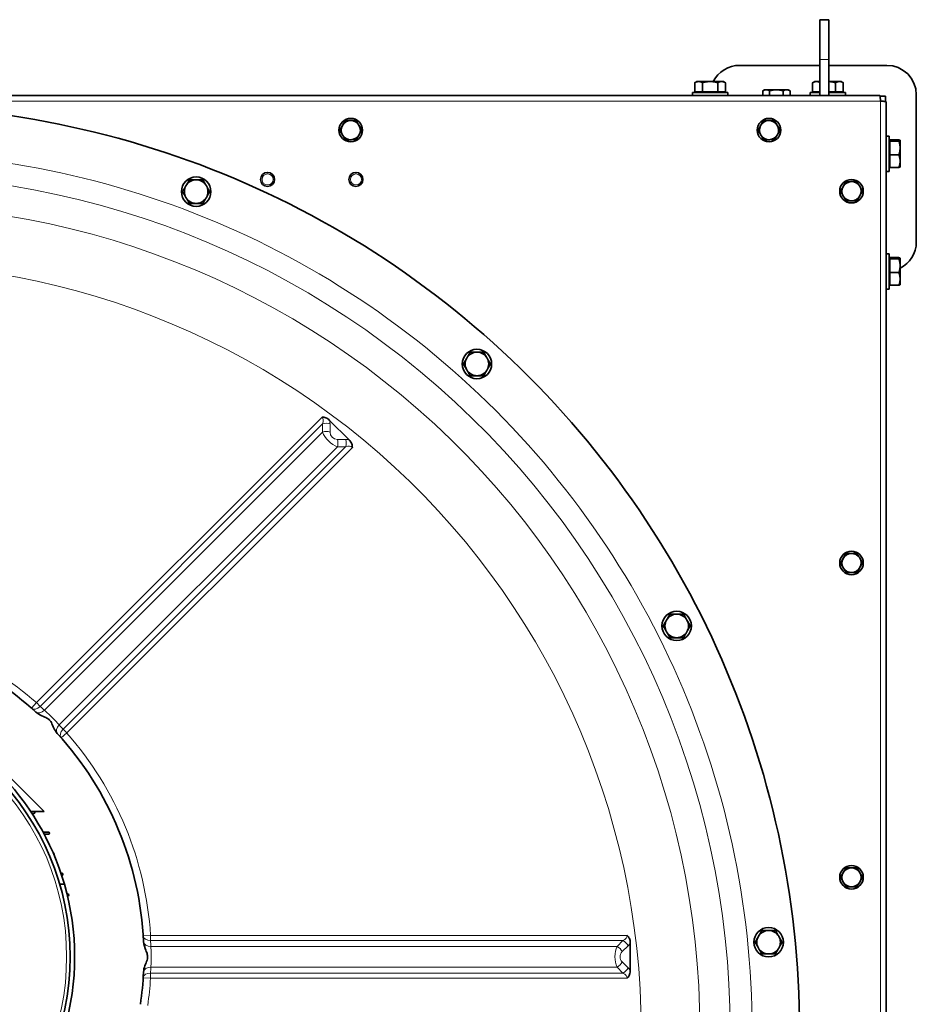
# Model space of a CAD drawing. Units: millimetres. Extents: x -3148 to 5956, y -5034 to 2653.
# Drawn here: x 406 to 1015, y -3896 to -3227 of the extents above; entities that cross this region are included whole.
import ezdxf

# ---------------------------------------------------------------- set-up
doc = ezdxf.new("R2010")
doc.units = ezdxf.units.MM
doc.layers.add('Widoczne (ISO)', color=1, linetype='Continuous', lineweight=35)
doc.layers.add('Widoczne wąskie (ISO)', color=3, linetype='Continuous', lineweight=9)

msp = doc.modelspace()

# ---------------------------------------------------------------- linework, layer by layer
at = {"layer": 'Widoczne (ISO)'}
for p, q in [((949.1, -3254.21), (949.1, -3227.21)), ((955.1, -3227.21), (949.1, -3227.21)), ((955.1, -3227.21), (955.1, -3254.21)), ((949.1, -3254.21), (949.1, -3278.71)), ((955.1, -3278.71), (955.1, -3254.21)), ((894.6, -3258.21), (949.1, -3258.21)), ((955.1, -3258.21), (994.6, -3258.21)), ((865.6, -3269.21), (864.21, -3270.01)), ((864.21, -3276.11), (864.21, -3270.01)), ((866.81, -3269.21), (865.6, -3269.21)), ((874.6, -3269.21), (866.81, -3269.21)), ((869.4, -3276.11), (869.4, -3270.01)), ((882.39, -3269.21), (874.6, -3269.21)), ((879.8, -3276.11), (879.8, -3270.01)), ((883.6, -3269.21), (882.39, -3269.21)), ((883.6, -3269.21), (884.99, -3270.01)), ((884.99, -3276.11), (884.99, -3270.01)), ((945.6, -3269.21), (944.21, -3270.01)), ((944.21, -3276.11), (944.21, -3270.01)), ((946.81, -3269.21), (945.6, -3269.21)), ((949.1, -3269.21), (946.81, -3269.21)), ((962.39, -3269.21), (955.1, -3269.21)), ((959.8, -3276.11), (959.8, -3270.01)), ((963.6, -3269.21), (962.39, -3269.21)), ((963.6, -3269.21), (964.99, -3270.01)), ((964.99, -3276.11), (964.99, -3270.01)), ((862.6, -3276.71), (886.6, -3276.71)), ((862.6, -3278.71), (862.6, -3276.71)), ((869.4, -3276.11), (864.21, -3276.11)), ((866.28, -3276.11), (866.28, -3276.71)), ((879.8, -3276.11), (869.4, -3276.11)), ((884.99, -3276.11), (879.8, -3276.11)), ((882.91, -3276.11), (882.91, -3276.71)), ((886.6, -3278.71), (886.6, -3276.71)), ((911.6, -3274.81), (910.36, -3275.52)), ((910.36, -3278.71), (910.36, -3275.52)), ((912.67, -3274.81), (911.6, -3274.81)), ((919.6, -3274.81), (912.67, -3274.81)), ((914.98, -3278.71), (914.98, -3275.52)), ((926.53, -3274.81), (919.6, -3274.81)), ((924.22, -3278.71), (924.22, -3275.52)), ((927.6, -3274.81), (926.53, -3274.81)), ((927.6, -3274.81), (928.84, -3275.52)), ((928.84, -3278.71), (928.84, -3275.52)), ((942.6, -3276.71), (949.1, -3276.71)), ((942.6, -3278.71), (942.6, -3276.71)), ((949.1, -3276.11), (944.21, -3276.11)), ((946.28, -3276.11), (946.28, -3276.71)), ((959.8, -3276.11), (955.1, -3276.11)), ((955.1, -3276.71), (966.6, -3276.71)), ((964.99, -3276.11), (959.8, -3276.11)), ((962.91, -3276.11), (962.91, -3276.71)), ((966.6, -3278.71), (966.6, -3276.71)), ((-296.63, -3278.71), (989.83, -3278.71)), ((990, -3279.21), (993.6, -3279.21)), ((993.6, -3279.21), (993.6, -3282.8)), ((994.1, -3282.98), (994.1, -4569.44)), ((1014.6, -3278.21), (1014.6, -3378.21)), ((994.1, -3306.21), (996.1, -3306.21)), ((996.1, -3306.21), (996.1, -3330.21)), ((996.7, -3309.89), (996.1, -3309.89)), ((996.7, -3308.84), (1002.8, -3308.84)), ((996.7, -3309.63), (996.7, -3308.84)), ((996.7, -3309.63), (1002.8, -3309.63)), ((996.7, -3319), (996.7, -3309.63)), ((1003.6, -3309.21), (1003.58, -3309.18)), ((1003.6, -3309.23), (1003.6, -3309.21)), ((1003.6, -3314.32), (1003.6, -3309.23)), ((1003.6, -3323.29), (1003.6, -3314.32)), ((996.7, -3319), (1002.8, -3319)), ((996.7, -3327.58), (996.7, -3319)), ((1003.6, -3327.21), (1003.6, -3323.29)), ((994.1, -3330.21), (996.1, -3330.21)), ((996.7, -3326.52), (996.1, -3326.52)), ((996.7, -3327.58), (1002.8, -3327.58)), ((1003.6, -3327.21), (1003.58, -3327.23)), ((994.1, -3386.21), (996.1, -3386.21)), ((996.1, -3386.21), (996.1, -3410.21)), ((996.7, -3389.89), (996.1, -3389.89)), ((996.7, -3388.84), (1002.8, -3388.84)), ((996.7, -3389.63), (996.7, -3388.84)), ((996.7, -3389.63), (1002.8, -3389.63)), ((996.7, -3399), (996.7, -3389.63)), ((1003.6, -3389.21), (1003.58, -3389.18)), ((1003.6, -3389.23), (1003.6, -3389.21)), ((1003.6, -3394.32), (1003.6, -3389.23)), ((1003.6, -3403.29), (1003.6, -3394.32)), ((996.7, -3399), (1002.8, -3399)), ((996.7, -3407.58), (996.7, -3399)), ((1003.6, -3407.21), (1003.6, -3403.29)), ((994.1, -3410.21), (996.1, -3410.21)), ((996.7, -3406.52), (996.1, -3406.52)), ((996.7, -3407.58), (1002.8, -3407.58)), ((1003.6, -3407.21), (1003.58, -3407.23)), ((616.22, -3499.35), (629.46, -3512.59)), ((396.62, -3739.26), (422.43, -3765.07)), ((413.2, -3764.96), (415.35, -3764.96)), ((422.43, -3765.07), (415.74, -3765.07)), ((415.35, -3766.46), (414.19, -3766.46)), ((421.63, -3778.96), (425.35, -3778.96)), ((425.35, -3780.46), (422.43, -3780.46)), ((433.81, -3806.96), (434.35, -3806.96)), ((434.35, -3808.46), (434.31, -3808.46)), ((437.89, -3820.96), (438.35, -3820.96)), ((438.35, -3822.46), (438.25, -3822.46)), ((820.37, -3854.35), (820.37, -3873.07))]:
    msp.add_line(p, q, dxfattribs=at)
for centre, radius in [((630.6, -3302.21), 8), ((914.6, -3302.21), 8), ((525.6, -3344), 10), ((574.1, -3335.71), 4.75), ((634.1, -3335.71), 4.75), ((970.6, -3343.71), 8), ((716.26, -3461.05), 10), ((970.6, -3596.21), 8), ((851.92, -3638.96), 10), ((265.1, -3863.71), 175), ((970.6, -3809.71), 8), ((914.33, -3853.81), 10)]:
    msp.add_circle(centre, radius, dxfattribs=at)
for centre, radius, start, end in [((894.6, -3278.21), 20, 90, 153.256), ((994.6, -3278.21), 20, 0, 90), ((307.1, -3913.71), 628.17, 0, 97.59464), ((630.6, -3302.21), 6.5, 91.34271, 151.34271), ((630.6, -3302.21), 6.5, 31.34271, 91.34271), ((914.6, -3302.21), 6.5, 91.34271, 151.34271), ((914.6, -3302.21), 6.5, 31.34271, 91.34271), ((630.6, -3302.21), 6.5, 151.34271, 211.34271), ((630.6, -3302.21), 6.5, 331.34271, 31.34271), ((914.6, -3302.21), 6.5, 151.34271, 211.34271), ((914.6, -3302.21), 6.5, 331.34271, 31.34271), ((630.6, -3302.21), 6.5, 211.34271, 271.34271), ((630.6, -3302.21), 6.5, 271.34271, 331.34271), ((914.6, -3302.21), 6.5, 211.34271, 271.34271), ((914.6, -3302.21), 6.5, 271.34271, 331.34271), ((525.6, -3344), 8, 90, 150), ((525.6, -3344), 8, 30, 90), ((525.6, -3344), 8, 150, 210), ((525.6, -3344), 8, 330, 30), ((970.6, -3343.71), 6.5, 151.34271, 211.34271), ((970.6, -3343.71), 6.5, 91.34271, 151.34271), ((970.6, -3343.71), 6.5, 31.34271, 91.34271), ((970.6, -3343.71), 6.5, 331.34271, 31.34271), ((525.6, -3344), 8, 210, 270), ((525.6, -3344), 8, 270, 330), ((970.6, -3343.71), 6.5, 211.34271, 271.34271), ((970.6, -3343.71), 6.5, 271.34271, 331.34271), ((994.6, -3378.21), 20, 296.744, 0), ((716.26, -3461.05), 8, 150, 210), ((716.26, -3461.05), 8, 90, 150), ((716.26, -3461.05), 8, 30, 90), ((716.26, -3461.05), 8, 330, 30), ((716.26, -3461.05), 8, 210, 270), ((716.26, -3461.05), 8, 270, 330), ((970.6, -3596.21), 6.5, 91.34271, 151.34271), ((970.6, -3596.21), 6.5, 31.34271, 91.34271), ((970.6, -3596.21), 6.5, 151.34271, 211.34271), ((970.6, -3596.21), 6.5, 331.34271, 31.34271), ((970.6, -3596.21), 6.5, 211.34271, 271.34271), ((970.6, -3596.21), 6.5, 271.34271, 331.34271), ((851.92, -3638.96), 8, 90, 150), ((851.92, -3638.96), 8, 30, 90), ((851.92, -3638.96), 8, 150, 210), ((851.92, -3638.96), 8, 330, 30), ((265.1, -3863.71), 225, 47.63403, 81.24707), ((851.92, -3638.96), 8, 210, 270), ((851.92, -3638.96), 8, 270, 330), ((265.1, -3863.71), 178, 16.11273, 73.88727), ((265.1, -3863.71), 225, 2.63403, 42.36597), ((415.35, -3765.71), 0.75, 270, 90), ((425.35, -3779.71), 0.75, 270, 90), ((428.35, -3793.71), 0.75, 323.1239, 83.29446), ((970.6, -3809.71), 6.5, 90, 150), ((970.6, -3809.71), 6.5, 30, 90), ((434.35, -3807.71), 0.75, 270, 90), ((970.6, -3809.71), 6.5, 150, 210), ((970.6, -3809.71), 6.5, 330, 30), ((265.1, -3863.71), 178, 343.88727, 16.11273), ((970.6, -3809.71), 6.5, 210, 270), ((970.6, -3809.71), 6.5, 270, 330), ((438.35, -3821.71), 0.75, 270, 90), ((914.33, -3853.81), 8, 150, 210), ((914.33, -3853.81), 8, 90, 150), ((914.33, -3853.81), 8, 30, 90), ((914.33, -3853.81), 8, 330, 30), ((914.33, -3853.81), 8, 210, 270), ((914.33, -3853.81), 8, 270, 330), ((265.1, -3863.71), 225, 351.75293, 357.36597)]:
    msp.add_arc(centre, radius, start, end, dxfattribs=at)
for points, weights in [([(866.81, -3269.21), (865.6, -3269.21), (864.21, -3270.01)], [1, 1.0379548493, 1]), ([(869.4, -3270.01), (868.01, -3269.21), (866.81, -3269.21)], [1, 1.0379548493, 1]), ([(874.6, -3269.21), (872.19, -3269.21), (869.4, -3270.01)], [1, 1.0379548493, 1]), ([(879.8, -3270.01), (877.01, -3269.21), (874.6, -3269.21)], [1, 1.0379548493, 1]), ([(882.39, -3269.21), (881.19, -3269.21), (879.8, -3270.01)], [1, 1.0379548493, 1]), ([(884.99, -3270.01), (883.6, -3269.21), (882.39, -3269.21)], [1, 1.0379548493, 1]), ([(946.81, -3269.21), (945.6, -3269.21), (944.21, -3270.01)], [1, 1.0379548493, 1]), ([(949.1, -3269.84), (947.89, -3269.21), (946.81, -3269.21)], [1.00725611667, 1.03389185521, 1]), ([(959.8, -3270.01), (957.28, -3269.29), (955.1, -3269.22)], [1, 1.03415254099, 1.00684278784]), ([(962.39, -3269.21), (961.19, -3269.21), (959.8, -3270.01)], [1, 1.0379548493, 1]), ([(964.99, -3270.01), (963.6, -3269.21), (962.39, -3269.21)], [1, 1.0379548493, 1]), ([(912.67, -3274.81), (911.6, -3274.81), (910.36, -3275.52)], [1, 1.0379548493, 1]), ([(914.98, -3275.52), (913.74, -3274.81), (912.67, -3274.81)], [1, 1.0379548493, 1]), ([(919.6, -3274.81), (917.46, -3274.81), (914.98, -3275.52)], [1, 1.0379548493, 1]), ([(924.22, -3275.52), (921.74, -3274.81), (919.6, -3274.81)], [1, 1.0379548493, 1]), ([(926.53, -3274.81), (925.46, -3274.81), (924.22, -3275.52)], [1, 1.0379548493, 1]), ([(928.84, -3275.52), (927.6, -3274.81), (926.53, -3274.81)], [1, 1.0379548493, 1]), ([(624.9, -3299.09), (625.73, -3297.56), (626.7, -3295.8)], [1, 1.0379548493, 1]), ([(626.7, -3295.8), (628.71, -3295.75), (630.45, -3295.71)], [1, 1.0379548493, 1]), ([(630.45, -3295.71), (632.19, -3295.67), (634.2, -3295.62)], [1, 1.0379548493, 1]), ([(634.2, -3295.62), (635.25, -3297.34), (636.15, -3298.83)], [1, 1.0379548493, 1]), ([(908.9, -3299.09), (909.73, -3297.56), (910.7, -3295.8)], [1, 1.0379548493, 1]), ([(910.7, -3295.8), (912.71, -3295.75), (914.45, -3295.71)], [1, 1.0379548493, 1]), ([(914.45, -3295.71), (916.19, -3295.67), (918.2, -3295.62)], [1, 1.0379548493, 1]), ([(918.2, -3295.62), (919.25, -3297.34), (920.15, -3298.83)], [1, 1.0379548493, 1]), ([(623.1, -3302.38), (624.06, -3300.62), (624.9, -3299.09)], [1, 1.0379548493, 1]), ([(625.05, -3305.59), (624.14, -3304.1), (623.1, -3302.38)], [1, 1.0379548493, 1]), ([(636.15, -3298.83), (637.06, -3300.32), (638.1, -3302.03)], [1, 1.0379548493, 1]), ([(638.1, -3302.03), (637.14, -3303.8), (636.3, -3305.33)], [1, 1.0379548493, 1]), ([(907.1, -3302.38), (908.06, -3300.62), (908.9, -3299.09)], [1, 1.0379548493, 1]), ([(909.05, -3305.59), (908.14, -3304.1), (907.1, -3302.38)], [1, 1.0379548493, 1]), ([(920.15, -3298.83), (921.06, -3300.32), (922.1, -3302.03)], [1, 1.0379548493, 1]), ([(922.1, -3302.03), (921.14, -3303.8), (920.3, -3305.33)], [1, 1.0379548493, 1]), ([(627, -3308.79), (625.95, -3307.08), (625.05, -3305.59)], [1, 1.0379548493, 1]), ([(630.75, -3308.71), (629.01, -3308.75), (627, -3308.79)], [1, 1.0379548493, 1]), ([(634.5, -3308.62), (632.49, -3308.67), (630.75, -3308.71)], [1, 1.0379548493, 1]), ([(636.3, -3305.33), (635.47, -3306.85), (634.5, -3308.62)], [1, 1.0379548493, 1]), ([(911, -3308.79), (909.95, -3307.08), (909.05, -3305.59)], [1, 1.0379548493, 1]), ([(914.75, -3308.71), (913.01, -3308.75), (911, -3308.79)], [1, 1.0379548493, 1]), ([(918.5, -3308.62), (916.49, -3308.67), (914.75, -3308.71)], [1, 1.0379548493, 1]), ([(920.3, -3305.33), (919.47, -3306.85), (918.5, -3308.62)], [1, 1.0379548493, 1]), ([(1003.6, -3309.23), (1003.6, -3309.05), (1002.8, -3308.84)], [1, 1.0379548493, 1]), ([(1002.8, -3309.63), (1003.6, -3309.42), (1003.6, -3309.23)], [1, 1.0379548493, 1]), ([(1003.6, -3314.32), (1003.6, -3312.14), (1002.8, -3309.63)], [1, 1.0379548493, 1]), ([(1002.8, -3319), (1003.6, -3316.49), (1003.6, -3314.32)], [1, 1.0379548493, 1]), ([(1003.6, -3323.29), (1003.6, -3321.3), (1002.8, -3319)], [1, 1.0379548493, 1]), ([(1002.8, -3327.58), (1003.6, -3325.28), (1003.6, -3323.29)], [1, 1.0379548493, 1]), ([(1003.58, -3327.23), (1003.49, -3327.39), (1002.8, -3327.58)], [1.00902278875, 1.03272200004, 1]), ([(518.67, -3340), (519.74, -3338.14), (520.98, -3336)], [1, 1.0379548493, 1]), ([(520.98, -3336), (523.45, -3336), (525.6, -3336)], [1, 1.0379548493, 1]), ([(525.6, -3336), (527.74, -3336), (530.22, -3336)], [1, 1.0379548493, 1]), ([(530.22, -3336), (531.45, -3338.14), (532.53, -3340)], [1, 1.0379548493, 1]), ([(970.45, -3337.21), (972.19, -3337.17), (974.2, -3337.12)], [1, 1.0379548493, 1]), ([(974.2, -3337.12), (975.25, -3338.84), (976.15, -3340.33)], [1, 1.0379548493, 1]), ([(516.36, -3344), (517.6, -3341.85), (518.67, -3340)], [1, 1.0379548493, 1]), ([(532.53, -3340), (533.6, -3341.85), (534.83, -3344)], [1, 1.0379548493, 1]), ([(963.1, -3343.88), (964.06, -3342.12), (964.9, -3340.59)], [1, 1.0379548493, 1]), ([(964.9, -3340.59), (965.73, -3339.06), (966.7, -3337.3)], [1, 1.0379548493, 1]), ([(966.7, -3337.3), (968.71, -3337.25), (970.45, -3337.21)], [1, 1.0379548493, 1]), ([(976.15, -3340.33), (977.06, -3341.82), (978.1, -3343.53)], [1, 1.0379548493, 1]), ([(978.1, -3343.53), (977.14, -3345.3), (976.3, -3346.83)], [1, 1.0379548493, 1]), ([(518.67, -3348), (517.6, -3346.14), (516.36, -3344)], [1, 1.0379548493, 1]), ([(520.98, -3352), (519.74, -3349.85), (518.67, -3348)], [1, 1.0379548493, 1]), ([(532.53, -3348), (531.45, -3349.85), (530.22, -3352)], [1, 1.0379548493, 1]), ([(534.83, -3344), (533.6, -3346.14), (532.53, -3348)], [1, 1.0379548493, 1]), ([(965.05, -3347.09), (964.14, -3345.6), (963.1, -3343.88)], [1, 1.0379548493, 1]), ([(967, -3350.29), (965.95, -3348.58), (965.05, -3347.09)], [1, 1.0379548493, 1]), ([(970.75, -3350.21), (969.01, -3350.25), (967, -3350.29)], [1, 1.0379548493, 1]), ([(974.5, -3350.12), (972.49, -3350.17), (970.75, -3350.21)], [1, 1.0379548493, 1]), ([(976.3, -3346.83), (975.47, -3348.35), (974.5, -3350.12)], [1, 1.0379548493, 1]), ([(525.6, -3352), (523.45, -3352), (520.98, -3352)], [1, 1.0379548493, 1]), ([(530.22, -3352), (527.74, -3352), (525.6, -3352)], [1, 1.0379548493, 1]), ([(1003.6, -3389.23), (1003.6, -3389.05), (1002.8, -3388.84)], [1, 1.0379548493, 1]), ([(1002.8, -3389.63), (1003.6, -3389.42), (1003.6, -3389.23)], [1, 1.0379548493, 1]), ([(1003.6, -3394.32), (1003.6, -3392.14), (1002.8, -3389.63)], [1, 1.0379548493, 1]), ([(1002.8, -3399), (1003.6, -3396.49), (1003.6, -3394.32)], [1, 1.0379548493, 1]), ([(1003.6, -3403.29), (1003.6, -3401.3), (1002.8, -3399)], [1, 1.0379548493, 1]), ([(1002.8, -3407.58), (1003.6, -3405.28), (1003.6, -3403.29)], [1, 1.0379548493, 1]), ([(1003.58, -3407.23), (1003.49, -3407.39), (1002.8, -3407.58)], [1.00902278875, 1.03272200004, 1]), ([(707.02, -3461.05), (708.26, -3458.91), (709.33, -3457.05)], [1, 1.0379548493, 1]), ([(709.33, -3457.05), (710.4, -3455.19), (711.64, -3453.05)], [1, 1.0379548493, 1]), ([(711.64, -3453.05), (714.12, -3453.05), (716.26, -3453.05)], [1, 1.0379548493, 1]), ([(716.26, -3453.05), (718.4, -3453.05), (720.88, -3453.05)], [1, 1.0379548493, 1]), ([(720.88, -3453.05), (722.12, -3455.19), (723.19, -3457.05)], [1, 1.0379548493, 1]), ([(723.19, -3457.05), (724.26, -3458.91), (725.5, -3461.05)], [1, 1.0379548493, 1]), ([(709.33, -3465.05), (708.26, -3463.19), (707.02, -3461.05)], [1, 1.0379548493, 1]), ([(725.5, -3461.05), (724.26, -3463.19), (723.19, -3465.05)], [1, 1.0379548493, 1]), ([(711.64, -3469.05), (710.4, -3466.91), (709.33, -3465.05)], [1, 1.0379548493, 1]), ([(716.26, -3469.05), (714.12, -3469.05), (711.64, -3469.05)], [1, 1.0379548493, 1]), ([(720.88, -3469.05), (718.4, -3469.05), (716.26, -3469.05)], [1, 1.0379548493, 1]), ([(723.19, -3465.05), (722.12, -3466.91), (720.88, -3469.05)], [1, 1.0379548493, 1]), ([(964.9, -3593.09), (965.73, -3591.56), (966.7, -3589.8)], [1, 1.0379548493, 1]), ([(966.7, -3589.8), (968.71, -3589.75), (970.45, -3589.71)], [1, 1.0379548493, 1]), ([(970.45, -3589.71), (972.19, -3589.67), (974.2, -3589.62)], [1, 1.0379548493, 1]), ([(974.2, -3589.62), (975.25, -3591.34), (976.15, -3592.83)], [1, 1.0379548493, 1]), ([(963.1, -3596.38), (964.06, -3594.62), (964.9, -3593.09)], [1, 1.0379548493, 1]), ([(965.05, -3599.59), (964.14, -3598.1), (963.1, -3596.38)], [1, 1.0379548493, 1]), ([(976.15, -3592.83), (977.06, -3594.32), (978.1, -3596.03)], [1, 1.0379548493, 1]), ([(978.1, -3596.03), (977.14, -3597.8), (976.3, -3599.33)], [1, 1.0379548493, 1]), ([(967, -3602.79), (965.95, -3601.08), (965.05, -3599.59)], [1, 1.0379548493, 1]), ([(970.75, -3602.71), (969.01, -3602.75), (967, -3602.79)], [1, 1.0379548493, 1]), ([(974.5, -3602.62), (972.49, -3602.67), (970.75, -3602.71)], [1, 1.0379548493, 1]), ([(976.3, -3599.33), (975.47, -3600.85), (974.5, -3602.62)], [1, 1.0379548493, 1]), ([(844.99, -3634.96), (846.06, -3633.1), (847.3, -3630.96)], [1, 1.0379548493, 1]), ([(847.3, -3630.96), (849.77, -3630.96), (851.92, -3630.96)], [1, 1.0379548493, 1]), ([(851.92, -3630.96), (854.06, -3630.96), (856.53, -3630.96)], [1, 1.0379548493, 1]), ([(856.53, -3630.96), (857.77, -3633.1), (858.84, -3634.96)], [1, 1.0379548493, 1]), ([(842.68, -3638.96), (843.92, -3636.82), (844.99, -3634.96)], [1, 1.0379548493, 1]), ([(858.84, -3634.96), (859.92, -3636.82), (861.15, -3638.96)], [1, 1.0379548493, 1]), ([(844.99, -3642.96), (843.92, -3641.1), (842.68, -3638.96)], [1, 1.0379548493, 1]), ([(847.3, -3646.96), (846.06, -3644.82), (844.99, -3642.96)], [1, 1.0379548493, 1]), ([(858.84, -3642.96), (857.77, -3644.82), (856.53, -3646.96)], [1, 1.0379548493, 1]), ([(861.15, -3638.96), (859.92, -3641.1), (858.84, -3642.96)], [1, 1.0379548493, 1]), ([(851.92, -3646.96), (849.77, -3646.96), (847.3, -3646.96)], [1, 1.0379548493, 1]), ([(856.53, -3646.96), (854.06, -3646.96), (851.92, -3646.96)], [1, 1.0379548493, 1]), ([(964.97, -3806.46), (965.84, -3804.95), (966.85, -3803.21)], [1, 1.0379548493, 1]), ([(966.85, -3803.21), (968.86, -3803.21), (970.6, -3803.21)], [1, 1.0379548493, 1]), ([(970.6, -3803.21), (972.34, -3803.21), (974.35, -3803.21)], [1, 1.0379548493, 1]), ([(974.35, -3803.21), (975.36, -3804.95), (976.23, -3806.46)], [1, 1.0379548493, 1]), ([(963.09, -3809.71), (964.1, -3807.97), (964.97, -3806.46)], [1, 1.0379548493, 1]), ([(964.97, -3812.96), (964.1, -3811.45), (963.09, -3809.71)], [1, 1.0379548493, 1]), ([(976.23, -3806.46), (977.1, -3807.97), (978.11, -3809.71)], [1, 1.0379548493, 1]), ([(978.11, -3809.71), (977.1, -3811.45), (976.23, -3812.96)], [1, 1.0379548493, 1]), ([(436.11, -3814.31), (434.53, -3814.31), (432.98, -3814.31)], [1, 1.00015431239, 1.00023025914]), ([(966.85, -3816.21), (965.84, -3814.47), (964.97, -3812.96)], [1, 1.0379548493, 1]), ([(970.6, -3816.21), (968.86, -3816.21), (966.85, -3816.21)], [1, 1.0379548493, 1]), ([(974.35, -3816.21), (972.34, -3816.21), (970.6, -3816.21)], [1, 1.0379548493, 1]), ([(976.23, -3812.96), (975.36, -3814.47), (974.35, -3816.21)], [1, 1.0379548493, 1]), ([(905.09, -3853.81), (906.33, -3851.66), (907.4, -3849.81)], [1, 1.0379548493, 1]), ([(907.4, -3849.81), (908.47, -3847.95), (909.71, -3845.81)], [1, 1.0379548493, 1]), ([(909.71, -3845.81), (912.18, -3845.81), (914.33, -3845.81)], [1, 1.0379548493, 1]), ([(914.33, -3845.81), (916.47, -3845.81), (918.94, -3845.81)], [1, 1.0379548493, 1]), ([(918.94, -3845.81), (920.18, -3847.95), (921.25, -3849.81)], [1, 1.0379548493, 1]), ([(921.25, -3849.81), (922.33, -3851.66), (923.56, -3853.81)], [1, 1.0379548493, 1]), ([(907.4, -3857.81), (906.33, -3855.95), (905.09, -3853.81)], [1, 1.0379548493, 1]), ([(909.71, -3861.81), (908.47, -3859.66), (907.4, -3857.81)], [1, 1.0379548493, 1]), ([(921.25, -3857.81), (920.18, -3859.66), (918.94, -3861.81)], [1, 1.0379548493, 1]), ([(923.56, -3853.81), (922.33, -3855.95), (921.25, -3857.81)], [1, 1.0379548493, 1]), ([(914.33, -3861.81), (912.18, -3861.81), (909.71, -3861.81)], [1, 1.0379548493, 1]), ([(918.94, -3861.81), (916.47, -3861.81), (914.33, -3861.81)], [1, 1.0379548493, 1])]:
    msp.add_rational_spline(points, weights, degree=2, dxfattribs=at)
for points, knots in [([(989.83, -3278.71), (989.94, -3278.71), (990.05, -3279.34), (990.15, -3280.34), (990.22, -3280.96), (990.28, -3281.71), (990.35, -3282.46)], [0, 0, 0, 0, 0.970635, 0.970635, 0.970635, 1.570796, 1.570796, 1.570796, 1.570796]), ([(990.35, -3282.46), (991.56, -3282.57), (992.76, -3282.67), (993.44, -3282.78), (993.87, -3282.84), (994.1, -3282.91), (994.1, -3282.98)], [0, 0, 0, 0, 0.970635, 0.970635, 0.970635, 1.570796, 1.570796, 1.570796, 1.570796]), ([(611.07, -3497.13), (611.08, -3497.13), (611.08, -3497.13), (611.53, -3497.13), (611.97, -3497.17), (612.84, -3497.35), (613.26, -3497.47), (614.12, -3497.82), (614.55, -3498.05), (615.41, -3498.61), (615.84, -3498.96), (616.22, -3499.35)], [-0.001402, -0.001402, -0.001402, -0.001402, 0, 0, 0.1337206, 0.1337206, 0.2664559, 0.2664559, 0.4119279, 0.4119279, 0.5766167, 0.5766167, 0.5766167, 0.5766167]), ([(629.46, -3512.59), (629.74, -3512.86), (629.99, -3513.16), (630.53, -3513.87), (630.79, -3514.3), (631.19, -3515.16), (631.35, -3515.59), (631.61, -3516.58), (631.68, -3517.14), (631.68, -3517.73), (631.68, -3517.73), (631.68, -3517.73)], [0, 0, 0, 0, 0.1171489, 0.1171489, 0.2673505, 0.2673505, 0.4026854, 0.4026854, 0.5752247, 0.5752247, 0.5766197, 0.5766197, 0.5766197, 0.5766197]), ([(416.72, -3697.47), (418.34, -3698.94), (420.37, -3699.83), (423.06, -3700.99), (423.99, -3701.38), (425.13, -3702.08), (425.46, -3702.32), (426.02, -3702.82), (426.25, -3703.06), (426.78, -3703.74), (427.05, -3704.19), (427.87, -3705.76), (428.37, -3707.12), (429.6, -3709.68), (430.32, -3710.97), (431.34, -3712.09)], [-2.636271, -2.636271, -2.636271, -2.636271, -1.981203, -1.981203, -1.57359, -1.57359, -1.392653, -1.392653, -1.242499, -1.242499, -1.014756, -1.014756, -0.454784, -0.454784, 0, 0, 0, 0]), ([(818.3, -3849.14), (818.3, -3849.14), (818.31, -3849.14), (818.62, -3849.46), (818.9, -3849.8), (819.4, -3850.54), (819.6, -3850.93), (819.96, -3851.78), (820.11, -3852.24), (820.32, -3853.25), (820.37, -3853.8), (820.37, -3854.35)], [-0.001402, -0.001402, -0.001402, -0.001402, 0, 0, 0.1337207, 0.1337207, 0.2664564, 0.2664564, 0.4119285, 0.4119285, 0.5766177, 0.5766177, 0.5766177, 0.5766177]), ([(489.86, -3853.37), (489.96, -3855.56), (490.77, -3857.62), (491.85, -3860.35), (492.23, -3861.28), (492.55, -3862.58), (492.62, -3862.98), (492.66, -3863.73), (492.65, -3864.07), (492.54, -3864.92), (492.42, -3865.43), (491.88, -3867.12), (491.27, -3868.43), (490.33, -3871.11), (489.93, -3872.53), (489.86, -3874.05)], [-2.636387, -2.636387, -2.636387, -2.636387, -1.981312, -1.981312, -1.573627, -1.573627, -1.392678, -1.392678, -1.242527, -1.242527, -1.014795, -1.014795, -0.454783, -0.454783, 0, 0, 0, 0]), ([(820.37, -3873.07), (820.37, -3873.46), (820.34, -3873.85), (820.21, -3874.73), (820.09, -3875.22), (819.78, -3876.12), (819.59, -3876.53), (819.06, -3877.41), (818.72, -3877.86), (818.31, -3878.27), (818.3, -3878.28), (818.3, -3878.28)], [0, 0, 0, 0, 0.1171489, 0.1171489, 0.2673505, 0.2673505, 0.4026854, 0.4026854, 0.5752247, 0.5752247, 0.5766197, 0.5766197, 0.5766197, 0.5766197])]:
    msp.add_open_spline(points, degree=3, knots=knots, dxfattribs=at)
at = {"layer": 'Widoczne wąskie (ISO)'}
for p, q in [((955.1, -3254.21), (949.1, -3254.21)), ((990.35, -3282.46), (-297.15, -3282.46)), ((990.35, -4569.96), (990.35, -3282.46)), ((611.07, -3497.13), (417.1, -3691.1)), ((419.6, -3693.6), (611.5, -3501.7)), ((611.5, -3501.7), (611.5, -3507.31)), ((616.5, -3507.31), (616.5, -3501.7)), ((611.5, -3507.31), (422.56, -3696.25)), ((432.56, -3706.25), (621.5, -3517.31)), ((627.11, -3517.31), (435.21, -3709.2)), ((437.71, -3711.7), (631.68, -3517.73)), ((627.11, -3512.31), (621.5, -3512.31)), ((621.5, -3517.31), (627.11, -3517.31)), ((413.8, -3694.85), (417.1, -3691.1)), ((417.1, -3691.1), (419.6, -3693.6)), ((435.21, -3709.2), (437.71, -3711.7)), ((437.71, -3711.7), (433.96, -3715.01)), ((489.65, -3849.45), (494.64, -3849.14)), ((818.3, -3849.14), (494.64, -3849.14)), ((494.64, -3849.14), (494.64, -3852.67)), ((494.64, -3852.67), (815.37, -3852.67)), ((811.41, -3856.64), (494.86, -3856.64)), ((815.37, -3852.67), (811.41, -3856.64)), ((814.94, -3860.17), (818.91, -3856.21)), ((494.86, -3870.78), (811.41, -3870.78)), ((811.41, -3870.78), (815.37, -3874.74)), ((818.91, -3871.21), (814.94, -3867.24)), ((494.64, -3878.28), (489.65, -3877.96)), ((815.37, -3874.74), (494.64, -3874.74)), ((494.64, -3874.74), (494.64, -3878.28)), ((494.64, -3878.28), (818.3, -3878.28))]:
    msp.add_line(p, q, dxfattribs=at)
for centre, radius in [((574.1, -3335.71), 3.76), ((634.1, -3335.71), 3.76), ((265.1, -3863.71), 172.57)]:
    msp.add_circle(centre, radius, dxfattribs=at)
for centre, radius, start, end in [((307.1, -3913.71), 596.04, 0, 97.59464), ((307.1, -3913.71), 581.08, 0, 97.59464), ((307.1, -3913.71), 560.6, 0, 97.59464), ((307.1, -3913.71), 520.7, 0, 97.59464), ((606.5, -3501.7), 10, 0, 13.60029), ((621.5, -3507.31), 5, 180, 270), ((627.11, -3522.31), 10, 76.39971, 90), ((265.1, -3863.71), 230, 48.63226, 81.24707), ((267.6, -3866.21), 230, 47.64317, 48.63226), ((262.6, -3861.21), 230, 41.36774, 42.35683), ((265.1, -3863.71), 230, 3.63226, 41.36774), ((265.1, -3867.24), 230, 2.64317, 3.63226), ((811.83, -3849.14), 10, 315, 328.60029), ((818.48, -3863.71), 5, 135, 225), ((265.1, -3860.17), 230, 356.36774, 357.35683), ((811.83, -3878.28), 10, 31.39971, 45), ((265.1, -3863.71), 230, 351.75293, 356.36774)]:
    msp.add_arc(centre, radius, start, end, dxfattribs=at)
for centre, major_axis, ratio, start_param, end_param in [((604, -3504.2), (7.07, 7.07), 0.5, 5.497787, 6.283185), ((614, -3504.2), (-5, 0), 0.57735, 4.18879, 5.235988), ((614, -3509.81), (-5, 0), 0.57735, 4.18879, 5.235988), ((619, -3509.81), (7.07, -7.07), 0.5, 3.926991, 5.497787), ((619, -3514.81), (0, -5), 0.57735, 1.047198, 2.094395), ((624.61, -3514.81), (0, -5), 0.57735, 1.047198, 2.094395), ((624.61, -3524.81), (7.07, 7.07), 0.5, 0, 0.785398), ((417.1, -3691.1), (-3.3, -3.75), 0.706395, 0, 1.525984), ((420.06, -3693.75), (-3.37, -3.69), 0.70673, 0, 1.538182), ((435.06, -3708.75), (-3.69, -3.37), 0.70673, 4.745003, 6.283185), ((437.71, -3711.7), (-3.75, -3.3), 0.706395, 4.757201, 6.283185), ((494.64, -3849.14), (-4.99, -0.32), 0.706395, 0, 1.525984), ((808.3, -3849.14), (10, 0), 0.5, 5.497787, 6.283185), ((494.86, -3853.1), (-4.99, -0.23), 0.70673, 0, 1.538182), ((814.94, -3863.71), (0, -10), 0.5, 3.926991, 5.497787), ((811.41, -3860.17), (-3.54, 3.54), 0.57735, 4.18879, 5.235988), ((815.37, -3856.21), (-3.54, 3.54), 0.57735, 4.18879, 5.235988), ((494.86, -3874.32), (-4.99, 0.23), 0.70673, 4.745003, 6.283185), ((811.41, -3867.24), (-3.54, -3.54), 0.57735, 1.047198, 2.094395), ((815.37, -3871.21), (-3.54, -3.54), 0.57735, 1.047198, 2.094395), ((494.64, -3878.28), (-4.99, 0.32), 0.706395, 4.757201, 6.283185), ((808.3, -3878.28), (10, 0), 0.5, 0, 0.785398)]:
    msp.add_ellipse(centre, major_axis=major_axis, ratio=ratio, start_param=start_param, end_param=end_param, dxfattribs=at)
for points, knots in [([(432.56, -3706.25), (432.19, -3705.82), (431.77, -3705.35), (430.54, -3703.98), (429.65, -3703.03), (427.78, -3701.1), (426.79, -3700.13), (425.1, -3698.52), (424.38, -3697.86), (423.3, -3696.9), (422.92, -3696.56), (422.56, -3696.25)], [-2.356765, -2.356765, -2.356765, -2.356765, -1.998031, -1.998031, -1.388523, -1.388523, -0.777506, -0.777506, -0.299041, -0.299041, 0, 0, 0, 0]), ([(494.86, -3870.78), (494.91, -3870.04), (494.96, -3869.17), (495.05, -3867.04), (495.09, -3865.71), (495.11, -3863.11), (495.09, -3861.84), (495.03, -3859.71), (494.99, -3858.83), (494.91, -3857.53), (494.89, -3857.07), (494.86, -3856.64)], [-2.35677, -2.35677, -2.35677, -2.35677, -1.883016, -1.883016, -1.277914, -1.277914, -0.709952, -0.709952, -0.273059, -0.273059, 0, 0, 0, 0])]:
    msp.add_open_spline(points, degree=3, knots=knots, dxfattribs=at)

doc.saveas('drawing.dxf')
